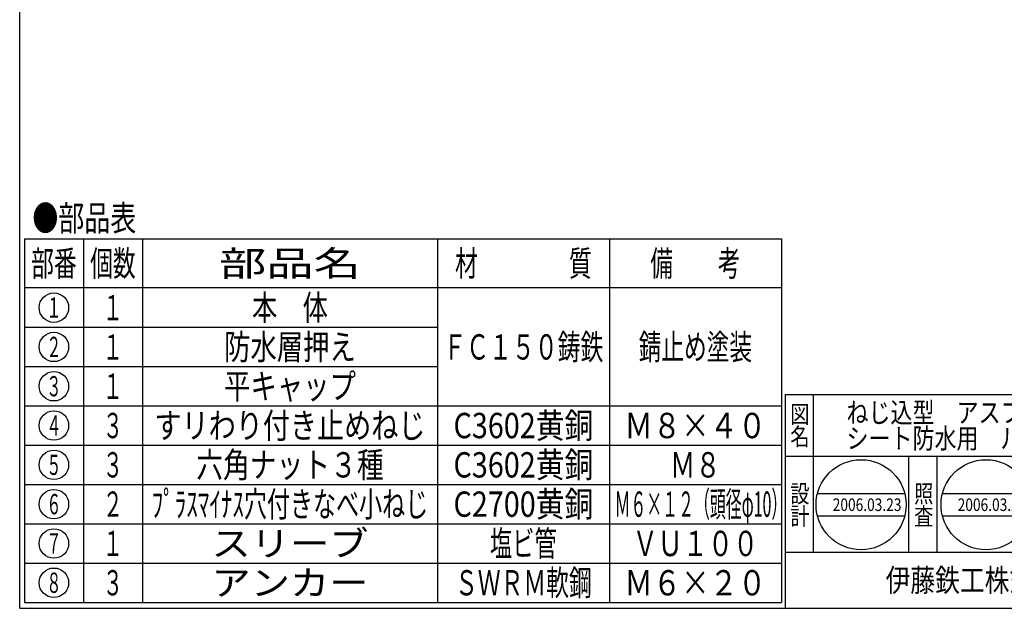
# Model space of a CAD drawing. Extents: x -2937 to 400, y -140 to 600.
# Drawn here: x -1821 to -1471, y -140 to 69 of the extents above; entities that cross this region are included whole.
import ezdxf
from ezdxf.enums import TextEntityAlignment as Align

# ---------------------------------------------------------------- set-up
doc = ezdxf.new("R2010")
doc.units = 0
doc.header["$LTSCALE"] = 2
doc.layers.add('1', color=7, linetype='CONTINUOUS')
doc.styles.get("Standard").update_dxf_attribs({"font": 'MONOTXT.shx', "width": 0.8, "bigfont": 'EXTFONT.shx'})
doc.styles.add('WinFont1', font='ＭＳ 明朝', dxfattribs={"width": 0.8})
doc.styles.add('WinFont2', font='ＭＳ ゴシック', dxfattribs={"width": 0.8})

# ---------------------------------------------------------------- blocks, each defined once
blk = doc.blocks.new('BLK26', base_point=(-1286.89, -140.18))
at = {"layer": '1', "color": 7, "linetype": 'CONTINUOUS'}
for p, q in [((-1548.89, -64.18), (-1286.89, -64.18)), ((-1548.89, -64.18), (-1548.89, -140.18)), ((-1548.89, -64.18), (-1548.89, -140.18)), ((-1548.89, -64.18), (-1548.89, -140.18)), ((-1538.89, -64.18), (-1538.89, -120.18)), ((-1538.89, -64.18), (-1538.89, -120.18)), ((-1416.89, -140.18), (-1416.89, -64.18)), ((-1406.89, -64.18), (-1406.89, -140.18)), ((-1316.89, -64.18), (-1316.89, -86.18)), ((-1306.89, -64.18), (-1306.89, -86.18)), ((-1286.89, -86.18), (-1548.89, -86.18)), ((-1548.89, -120.18), (-1286.89, -120.18)), ((-1334.89, -120.18), (-1334.89, -140.18)), ((-1316.89, -120.18), (-1316.89, -140.18)), ((-1306.89, -120.18), (-1306.89, -140.18)), ((-1306.89, -140.18), (-1286.89, -120.18))]:
    blk.add_line(p, q, dxfattribs=at)
at = {"layer": '1', "color": 7, "linetype": 'CONTINUOUS', "width": 0.8}
for s, height, style, p in [('図', 6.27, 'WinFont1', (-1547.03, -74.32)), ('符', 6.27, 'WinFont1', (-1415.03, -74.32)), ('縮', 6.27, 'WinFont1', (-1315.03, -74.32)), ('名', 6.27, 'WinFont1', (-1547.03, -82.32)), ('号', 6.27, 'WinFont1', (-1415.03, -82.32)), ('尺', 6.27, 'WinFont1', (-1315.03, -82.32)), ('記', 6.27, 'WinFont1', (-1415.03, -102.6)), ('事', 6.27, 'WinFont1', (-1415.03, -110.6)), ('葉', 5.38, 'WinFont1', (-1314.58, -127.87)), ('伊藤鉄工株式会社', 8.064, 'WinFont2', (-1513.15, -134.21)), ('図', 6.27, 'WinFont1', (-1415.03, -130.32)), ('ノ', 5.38, 'WinFont1', (-1314.58, -132.87)), ('番', 6.27, 'WinFont1', (-1415.03, -138.32)), ('内', 5.38, 'WinFont1', (-1314.58, -137.87))]:
    blk.add_text(s, height=height, dxfattribs=dict(at, style=style)).set_placement(p)
at = {"layer": '1', "color": 7, "linetype": 'BYBLOCK', "style": 'WinFont1', "width": 0.8}
blk.add_text('1/2', height=5.376, dxfattribs=at).set_placement((-1300.92, -77.87))
blk = doc.blocks.new('BLK27', base_point=(-1521.87, -103.36))
at = {"layer": '1', "color": 7, "linetype": 'CONTINUOUS'}
for p, q in [((-1537.36, -99.36), (-1506.37, -99.36)), ((-1537.36, -107.36), (-1506.37, -107.36))]:
    blk.add_line(p, q, dxfattribs=at)
blk.add_circle((-1521.87, -103.36), 16, dxfattribs=at)
at = {"layer": '1', "color": 7, "linetype": 'BYBLOCK', "style": 'WinFont1', "width": 0.8}
blk.add_text('2006.03.23', height=4.48, dxfattribs=at).set_placement((-1531.95, -105.6))
blk = doc.blocks.new('BLK28', base_point=(-1477.46, -103.36))
at = {"layer": '1', "color": 7, "linetype": 'CONTINUOUS'}
for p, q in [((-1492.95, -99.36), (-1461.97, -99.36)), ((-1492.95, -107.36), (-1461.97, -107.36))]:
    blk.add_line(p, q, dxfattribs=at)
blk.add_circle((-1477.46, -103.36), 16, dxfattribs=at)

msp = doc.modelspace()

# ---------------------------------------------------------------- linework, layer by layer
at = {"layer": '1', "color": 7, "linetype": 'CONTINUOUS'}
for p, q in [((-1820.8921, -140.1794), (-1820.8921, 599.8206)), ((-1819.1418, -8.8559), (-1819.1418, -138.0865)), ((-1819.1418, -8.8559), (-1550.2023, -8.8559)), ((-1798.1855, -8.8559), (-1798.1855, -138.0865)), ((-1777.2291, -8.8559), (-1777.2291, -138.0865)), ((-1672.4475, -8.8559), (-1672.4475, -138.0865)), ((-1611.3249, -8.8559), (-1611.3249, -138.0865)), ((-1550.2023, -8.8559), (-1550.2023, -138.0865)), ((-1550.2023, -26.3195), (-1819.1418, -26.3195)), ((-1819.1418, -40.2904), (-1672.4475, -40.2904)), ((-1819.1418, -54.2612), (-1672.4475, -54.2612)), ((-1819.1418, -68.2321), (-1550.2023, -68.2321)), ((-1819.1418, -82.203), (-1550.2023, -82.203)), ((-1504.8919, -120.1794), (-1504.8919, -86.1794)), ((-1494.8919, -86.1794), (-1494.8919, -120.1794)), ((-1819.1418, -96.1739), (-1550.2023, -96.1739)), ((-1819.1418, -110.1448), (-1550.2023, -110.1448)), ((-1819.1418, -124.1156), (-1550.2023, -124.1156)), ((-1819.1418, -138.0865), (-1550.2023, -138.0865)), ((-1820.8921, -140.1794), (-1286.8921, -140.1794))]:
    msp.add_line(p, q, dxfattribs=at)
for centre in [(-1808.7315, -33.3049), (-1808.7315, -47.2758), (-1808.7315, -61.2467), (-1808.7315, -75.2176), (-1808.7315, -89.1884), (-1808.7315, -103.1593), (-1808.7315, -117.1302), (-1808.7315, -131.1011)]:
    msp.add_circle(centre, 5.2391, dxfattribs=at)

# ---------------------------------------------------------------- block references
at = {"layer": '1', "color": 0, "linetype": 'BYBLOCK'}
for name, p in [('BLK26', (-1286.8921, -140.1794)), ('BLK27', (-1521.8653, -103.3586)), ('BLK28', (-1477.4617, -103.3586))]:
    msp.add_blockref(name, p, dxfattribs=at)

# ---------------------------------------------------------------- texts
at = {"layer": '1', "color": 7, "linetype": 'CONTINUOUS'}
for s, height, width, p, p2 in [('●部品表', 9, 0.5125, (-1816.3816, -5.9983), (-1779.4816, -5.9983)), ('部番', 9, 0.45, (-1816.8315, -22.0877), (-1800.6315, -22.0877)), ('個数', 9, 0.45, (-1795.8751, -22.0877), (-1779.6751, -22.0877)), ('部品名', 9, 0.933333, (-1750.0383, -22.0877), (-1699.6383, -22.0877)), ('材\u3000\u3000\u3000\u3000質', 9, 0.45, (-1666.1862, -22.0877), (-1617.5862, -22.0877)), ('備\u3000\u3000考', 9, 0.445, (-1596.7836, -22.0877), (-1564.7436, -22.0877)), ('本\u3000体', 9, 0.5, (-1738.3383, -37.8049), (-1711.3383, -37.8049)), ('１', 7.2, 0.375, (-1811.4315, -36.9049), (-1806.0315, -36.9049)), ('１', 9, 0.4, (-1791.3751, -37.8049), (-1784.1751, -37.8049)), ('防水層押え', 9, 0.52, (-1748.2383, -51.7758), (-1701.4383, -51.7758)), ('ＦＣ１５０鋳鉄', 9, 0.451429, (-1670.3262, -51.7758), (-1613.4462, -51.7758)), ('錆止め塗装', 9, 0.448, (-1600.9236, -51.7758), (-1560.6036, -51.7758)), ('２', 7.2, 0.375, (-1811.4315, -50.8758), (-1806.0315, -50.8758)), ('１', 9, 0.4, (-1791.3751, -51.7758), (-1784.1751, -51.7758)), ('平キャップ', 9, 0.52, (-1748.2383, -65.7467), (-1701.4383, -65.7467)), ('３', 7.2, 0.375, (-1811.4315, -64.8467), (-1806.0315, -64.8467)), ('１', 9, 0.4, (-1791.3751, -65.7467), (-1784.1751, -65.7467)), ('すリわり付き止めねじ', 9, 0.535, (-1772.9883, -79.7176), (-1676.6883, -79.7176)), ('C3602黄銅', 9, 0.613333, (-1666.7262, -79.7176), (-1617.0462, -79.7176)), ('４', 7.2, 0.375, (-1811.4315, -78.8176), (-1806.0315, -78.8176)), ('３', 9, 0.4, (-1791.3751, -79.7176), (-1784.1751, -79.7176)), ('Ｍ８×４０', 9, 0.56, (-1605.9636, -79.7176), (-1555.5636, -79.7176)), ('六角ナット３種', 9, 0.528571, (-1758.1383, -93.6884), (-1691.5383, -93.6884)), ('C3602黄銅', 9, 0.613333, (-1666.7262, -93.6884), (-1617.0462, -93.6884)), ('５', 7.2, 0.375, (-1811.4315, -92.7884), (-1806.0315, -92.7884)), ('３', 9, 0.4, (-1791.3751, -93.6884), (-1784.1751, -93.6884)), ('Ｍ８', 9, 0.5, (-1589.7636, -93.6884), (-1571.7636, -93.6884)), ('ﾌﾟﾗｽﾏｲﾅｽ穴付きなべ小ねじ', 9, 0.455, (-1773.9783, -107.6593), (-1675.6983, -107.6593)), ('C2700黄銅', 9, 0.613333, (-1666.7262, -107.6593), (-1617.0462, -107.6593)), ('Ｍ６×１２（頭径φ10）', 9, 0.31, (-1609.4817, -107.6593), (-1548.1017, -107.6593)), ('６', 7.2, 0.375, (-1811.4315, -106.7593), (-1806.0315, -106.7593)), ('２', 9, 0.4, (-1791.3751, -107.6593), (-1784.1751, -107.6593)), ('スリーブ', 9, 0.775, (-1752.7383, -121.6302), (-1696.9383, -121.6302)), ('塩ビ管', 9, 0.44, (-1653.7662, -121.6302), (-1630.0062, -121.6302)), ('７', 7.2, 0.375, (-1811.4315, -120.7302), (-1806.0315, -120.7302)), ('１', 9, 0.4, (-1791.3751, -121.6302), (-1784.1751, -121.6302)), ('ＶＵ１００', 9, 0.496, (-1603.0836, -121.6302), (-1558.4436, -121.6302)), ('アンカー', 9, 0.775, (-1752.7383, -135.6011), (-1696.9383, -135.6011)), ('ＳＷＲＭ軟鋼', 9, 0.45, (-1666.1862, -135.6011), (-1617.5862, -135.6011)), ('８', 7.2, 0.375, (-1811.4315, -134.7011), (-1806.0315, -134.7011)), ('３', 9, 0.4, (-1791.3751, -135.6011), (-1784.1751, -135.6011)), ('Ｍ６×２０', 9, 0.56, (-1605.9636, -135.6011), (-1555.5636, -135.6011))]:
    msp.add_text(s, height=height, dxfattribs=dict(at, width=width)).set_placement(p, p2, align=Align.FIT)
at = {"layer": '1', "color": 7, "linetype": 'BYBLOCK', "style": 'WinFont1', "width": 0.8}
for s, height, p in [('ねじ込型\u3000アスファルト防水，', 7.168, (-1527.0679, -74.1795)), ('シート防水用\u3000ルーフドレン', 7.168, (-1527.0679, -83.3475)), ('2006.03.23', 4.48, (-1487.5417, -105.5986))]:
    msp.add_text(s, height=height, dxfattribs=at).set_placement(p)
at = {"layer": '1', "color": 7, "linetype": 'CONTINUOUS', "style": 'WinFont1', "width": 0.8}
for s, p in [('設', (-1547.0279, -102.5963)), ('照', (-1503.0279, -102.5963)), ('計', (-1547.0279, -110.5963)), ('査', (-1503.0279, -110.5963))]:
    msp.add_text(s, height=6.272, dxfattribs=at).set_placement(p)

doc.saveas('drawing.dxf')
